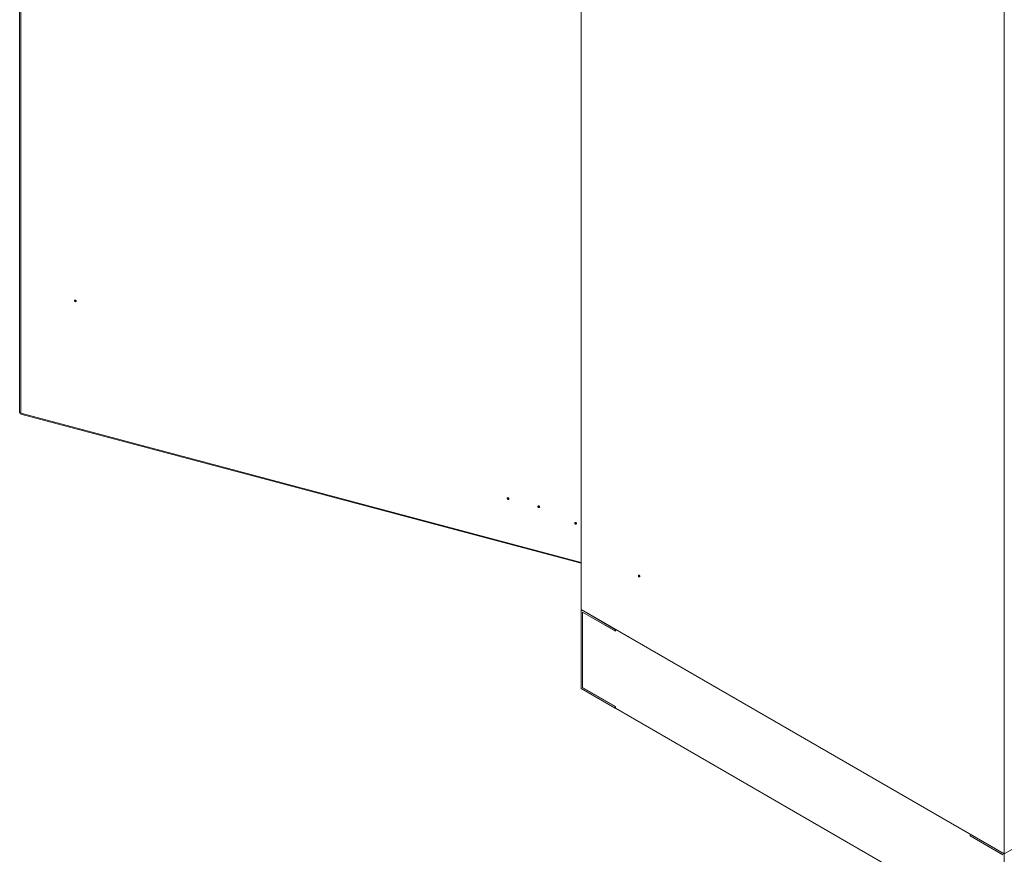
# Model space of a CAD drawing. Units: millimetres. Extents: x 63 to 8701, y 73 to 6222.
# Drawn here: x 6276 to 7296, y 3628 to 4493 of the extents above; entities that cross this region are included whole.
import ezdxf

# ---------------------------------------------------------------- set-up
doc = ezdxf.new("R2010")
doc.units = ezdxf.units.MM
doc.header["$LTSCALE"] = 5

msp = doc.modelspace()

# ---------------------------------------------------------------- linework, layer by layer
at = {"color": 7, "linetype": 'Continuous', "lineweight": 18}
for p, q in [((6276.1, 5516), (6276.1, 4085.6)), ((6277.4, 5514.5), (6277.4, 4084.9)), ((6857.7, 5350.7), (6857.7, 3881.4)), ((7296.1, 5118.5), (7296.1, 3628.3)), ((6333.8, 4202.1), (6333.6, 4201.8)), ((6334.4, 4201.2), (6334.6, 4201.4)), ((6277.4, 4084), (6857.7, 3929.4)), ((6782.1, 3997.2), (6781.9, 3997)), ((6782.7, 3996.4), (6782.9, 3996.6)), ((6813.9, 3988.8), (6813.7, 3988.5)), ((6814.4, 3987.9), (6814.6, 3988.1)), ((6852, 3971.7), (6851.8, 3971.4)), ((6852.6, 3970.8), (6852.8, 3971)), ((7781.9, 3908.7), (7296.1, 3628.3)), ((6857.7, 3799.7), (6857.7, 3881.4)), ((6893, 3860.9), (6857.7, 3881.4)), ((7296.1, 3628.3), (6857.7, 3881.4)), ((6893, 3859.3), (6859.1, 3878.9)), ((6859.1, 3878.9), (6859.1, 3800.5)), ((6859.4, 3878.7), (6859.3, 3878.6)), ((6859.3, 3800.6), (6859.3, 3878.6)), ((6859.3, 3878.6), (6893.2, 3859)), ((6893, 3859.3), (6893, 3860.9)), ((6893, 3859.3), (6893.2, 3859.4)), ((6893.2, 3859), (6893.2, 3860.8)), ((7260.6, 3648.8), (6893.2, 3860.8)), ((6893, 3779.3), (6857.7, 3799.7)), ((6859.1, 3800.5), (6859.3, 3800.6)), ((6859.1, 3800.5), (6893, 3780.9)), ((6859.3, 3800.6), (6893.2, 3781)), ((6893.2, 3781), (6893, 3780.9)), ((6893, 3780.9), (6893, 3779.3)), ((6893, 3779.3), (6893.2, 3779.4)), ((6893.2, 3781), (6893.2, 3779.2)), ((7260.6, 3567.1), (6893.2, 3779.2)), ((7260.6, 3646.9), (7260.6, 3648.8)), ((7260.7, 3647.1), (7260.6, 3646.9)), ((7260.6, 3646.9), (7294.5, 3627.4)), ((7296.1, 3628.3), (7260.7, 3648.7)), ((7260.7, 3647.1), (7260.7, 3648.7)), ((7294.7, 3627.5), (7260.7, 3647.1)), ((7296.1, 3546.6), (7296.1, 3628.3))]:
    msp.add_line(p, q, dxfattribs=at)
at = {"color": 8, "linetype": 'Continuous', "lineweight": 18}
msp.add_line((6277.4, 4084.9), (6857.7, 3930.2), dxfattribs=at)
at = {"color": 7, "linetype": 'Continuous', "lineweight": 18, "flags": 128}
for points in [[(6334.7, 4201), (6334.6, 4201.3), (6334.4, 4201.6), (6334.1, 4201.9), (6333.8, 4202.1), (6333.4, 4202.1), (6333.1, 4202), (6332.9, 4201.8), (6332.9, 4201.5), (6332.9, 4201.2), (6333.1, 4200.8), (6333.4, 4200.6), (6333.8, 4200.4), (6334.1, 4200.4), (6334.4, 4200.5), (6334.6, 4200.7), (6334.7, 4201)], [(6333.6, 4201.8), (6333.6, 4201.9), (6333.5, 4202.1)], [(6333.5, 4201.6), (6333.6, 4201.4), (6333.7, 4201.2), (6333.9, 4201.1), (6334.1, 4201.1), (6334.2, 4201.1), (6334.4, 4201.2), (6334.4, 4201.3), (6334.4, 4201.5), (6334.4, 4201.6), (6334.2, 4201.8), (6334.1, 4201.9), (6333.9, 4201.9), (6333.7, 4201.9), (6333.6, 4201.8), (6333.5, 4201.7), (6333.5, 4201.6)], [(6334.7, 4201.2), (6334.4, 4201.2), (6334.4, 4201.2)], [(6783, 3996.2), (6782.9, 3996.5), (6782.7, 3996.8), (6782.4, 3997.1), (6782.1, 3997.2), (6781.7, 3997.3), (6781.4, 3997.2), (6781.2, 3997), (6781.2, 3996.7), (6781.2, 3996.3), (6781.4, 3996), (6781.7, 3995.8), (6782.1, 3995.6), (6782.4, 3995.6), (6782.7, 3995.7), (6782.9, 3995.9), (6783, 3996.2)], [(6781.9, 3997), (6781.9, 3997.1), (6781.8, 3997.3)], [(6781.8, 3996.7), (6781.9, 3996.6), (6782, 3996.4), (6782.2, 3996.3), (6782.4, 3996.3), (6782.5, 3996.3), (6782.7, 3996.4), (6782.7, 3996.5), (6782.7, 3996.6), (6782.7, 3996.8), (6782.5, 3997), (6782.4, 3997.1), (6782.2, 3997.1), (6782, 3997.1), (6781.9, 3997), (6781.8, 3996.9), (6781.8, 3996.7)], [(6783, 3996.4), (6782.7, 3996.4), (6782.7, 3996.4)], [(6814.8, 3987.7), (6814.7, 3988), (6814.5, 3988.4), (6814.2, 3988.6), (6813.8, 3988.8), (6813.5, 3988.8), (6813.2, 3988.7), (6813, 3988.5), (6812.9, 3988.2), (6813, 3987.9), (6813.2, 3987.6), (6813.5, 3987.3), (6813.8, 3987.1), (6814.2, 3987.1), (6814.5, 3987.2), (6814.7, 3987.4), (6814.8, 3987.7)], [(6813.7, 3988.6), (6813.6, 3988.7), (6813.6, 3988.8)], [(6813.6, 3988.3), (6813.7, 3988.1), (6813.8, 3988), (6814, 3987.8), (6814.1, 3987.8), (6814.3, 3987.8), (6814.4, 3987.9), (6814.5, 3988), (6814.5, 3988.2), (6814.4, 3988.3), (6814.3, 3988.5), (6814.2, 3988.6), (6814, 3988.6), (6813.8, 3988.6), (6813.7, 3988.6), (6813.6, 3988.4), (6813.6, 3988.3)], [(6814.7, 3987.9), (6814.5, 3987.9), (6814.5, 3987.9)], [(6852.9, 3970.6), (6852.8, 3970.9), (6852.6, 3971.3), (6852.3, 3971.5), (6852, 3971.7), (6851.6, 3971.7), (6851.3, 3971.6), (6851.1, 3971.4), (6851.1, 3971.1), (6851.1, 3970.8), (6851.3, 3970.4), (6851.6, 3970.2), (6852, 3970), (6852.3, 3970), (6852.6, 3970.1), (6852.8, 3970.3), (6852.9, 3970.6)], [(6851.8, 3971.5), (6851.8, 3971.6), (6851.7, 3971.7)], [(6851.7, 3971.2), (6851.8, 3971), (6851.9, 3970.9), (6852.1, 3970.7), (6852.3, 3970.7), (6852.4, 3970.7), (6852.6, 3970.8), (6852.6, 3970.9), (6852.6, 3971.1), (6852.6, 3971.2), (6852.5, 3971.4), (6852.3, 3971.5), (6852.1, 3971.5), (6851.9, 3971.5), (6851.8, 3971.5), (6851.7, 3971.3), (6851.7, 3971.2)], [(6852.9, 3970.8), (6852.6, 3970.8), (6852.6, 3970.8)], [(6918.5, 3915.7), (6918.4, 3916), (6918.3, 3916.4), (6918.1, 3916.7), (6917.8, 3916.9), (6917.5, 3917), (6917.3, 3916.9), (6917.1, 3916.8), (6917.1, 3916.5), (6917.1, 3916.1), (6917.3, 3915.8), (6917.5, 3915.5), (6917.8, 3915.3), (6918.1, 3915.2), (6918.3, 3915.2), (6918.4, 3915.4), (6918.5, 3915.7)]]:
    msp.add_lwpolyline(points, dxfattribs=at)
at = {"color": 7, "linetype": 'Continuous', "lineweight": 18}
for points, knots in [([(6276.2, 4085.7), (6276.2, 4085.6), (6276.2, 4085.3), (6276.7, 4085), (6277.1, 4084.9), (6277.4, 4084.9)], [0, 0, 0, 0, 0.310226, 0.655113, 1, 1, 1, 1]), ([(6277.4, 4084.9), (6277.3, 4084.7), (6277.3, 4084.3), (6277.3, 4084), (6277.4, 4084.1), (6277.4, 4084.1)], [0, 0, 0, 0, 0.432121, 0.864242, 1, 1, 1, 1])]:
    msp.add_open_spline(points, degree=3, knots=knots, dxfattribs=at)

doc.saveas('drawing.dxf')
